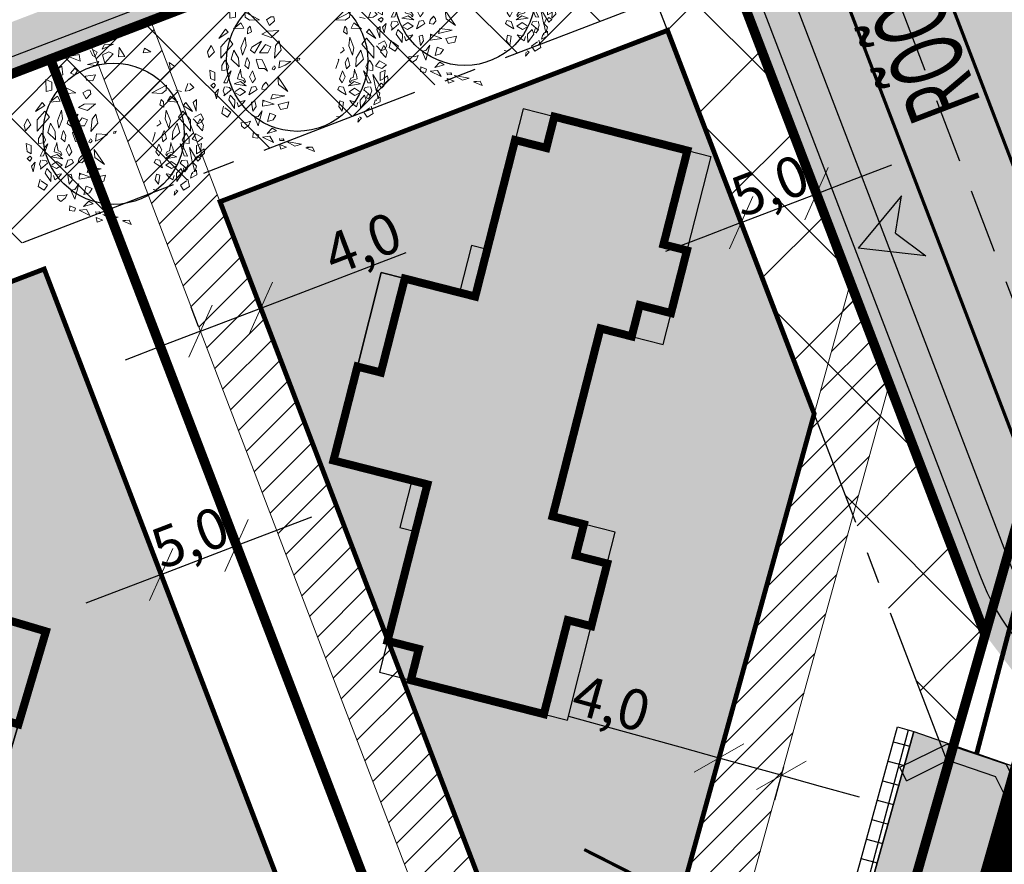
# Model space of a CAD drawing. Units: metres. Extents: x 547765 to 549374, y 6581886 to 6583431.
# Drawn here: x 548503 to 548564, y 6582899 to 6582951 of the extents above; entities that cross this region are included whole.
import ezdxf
from ezdxf.enums import TextEntityAlignment as Align

# ---------------------------------------------------------------- set-up
doc = ezdxf.new("R2010")
doc.units = ezdxf.units.M
doc.header["$MEASUREMENT"] = 0
for name, pattern in [('CENTER', [16, 10, -2, 2, -2]), ('DASHDOT', [25.4, 12.7, -6.35, 0, -6.35]), ('DASHED', [6, 4, -2])]:
    doc.linetypes.add(name, pattern=pattern)
doc.layers.get('0').update_dxf_attribs({"linetype": 'CONTINUOUS'})
doc.layers.get('DEFPOINTS').update_dxf_attribs({"linetype": 'CONTINUOUS'})
for name, color, linetype, lineweight in [('Haljastus_pl', 8, 'CONTINUOUS', 25), ('P_ehitusala', 143, 'CONTINUOUS', 13), ('P_hoonestus', 167, 'CONTINUOUS', 25), ('P_muru', 81, 'CONTINUOUS', 13), ('P_puud', 7, 'CONTINUOUS', 0), ('P_Pääs_krundile', 7, 'CONTINUOUS', 30), ('P_servituut', 7, 'CONTINUOUS', 9), ('P_tee hatch', 255, 'CONTINUOUS', 25), ('p_tänavanimi', 7, 'CONTINUOUS', 5)]:
    doc.layers.add(name, color=color, linetype=linetype, lineweight=lineweight)
for name, color, linetype in [('P_ehitusala joon', 7, 'CENTER'), ('P_ehitusõigus', 7, 'CONTINUOUS'), ('P_Järveküla-jüri teekaitsevöönd', 155, 'CENTER'), ('P_kraav', 180, 'CONTINUOUS'), ('P_kraav_ol.ol.', 151, 'CONTINUOUS'), ('P_kraavi joon', 5, 'CONTINUOUS'), ('P_kraavi kaitsetsoon', 180, 'CONTINUOUS'), ('P_kõnniteed', 7, 'CONTINUOUS'), ('P_mõõdud', 7, 'DASHDOT'), ('P_Paneeringu piir', 165, 'DASHDOT'), ('P_TEE ÄÄR', 7, 'CONTINUOUS'), ('P_teemärgistus', 7, 'CONTINUOUS'), ('P_truup', 7, 'CONTINUOUS'), ('P_uued piirid', 1, 'CONTINUOUS')]:
    doc.layers.add(name, color=color, linetype=linetype)
doc.styles.add('ARIAL', font='ARIAL.TTF')
doc.styles.add('EHITUSOIGUS', font='ARIAL.TTF', dxfattribs={"width": 0.85})
doc.dimstyles.new('Arch', dxfattribs={"dimtxt": 1.263202, "dimasz": 1.122412, "dimexe": 1.5875, "dimexo": 0.79375, "dimgap": 0.001587, "dimtad": 1, "dimdec": 1, "dimzin": 3, "dimtxsty": 'ARIAL', "dimblk": 'VW_SLASH', "dimcen": 0, "dimdle": 0.001587, "dimazin": 0, "dimtfac": 0.8, "dimtdec": 1, "dimtix": 1, "dimtmove": 0, "dimatfit": 0, "dimldrblk": 'VW_FILLEDARROW', "dimfxl": 0, "dimfrac": 2, "dimtolj": 1, "dimtzin": 3, "dimarcsym": 0})

# ---------------------------------------------------------------- blocks, each defined once
blk = doc.blocks.new('GHJG')
for p, q in [((278.316, -26.82), (277.917, -22.621)), ((281.642, -24.598), (277.917, -22.621)), ((279.305, -24.7), (278.316, -26.82)), ((279.305, -24.7), (281.642, -24.598))]:
    blk.add_line(p, q)
at = {"color": 1}
for points in [[(277.917, -22.621), (279.305, -24.7), (281.642, -24.598)], [(277.917, -22.621), (278.316, -26.82), (279.305, -24.7)]]:
    blk.add_solid(points, dxfattribs=at)
blk = doc.blocks.new('elamu')
at = {"layer": 'P_hoonestus', "const_width": 0.5}
blk.add_lwpolyline([(545495.132, 6583860.166), (545495.132, 6583858.166), (545493.132, 6583858.166), (545493.132, 6583856.166), (545489.132, 6583856.166), (545489.132, 6583857.666), (545483.132, 6583857.666), (545483.132, 6583866.166), (545485.132, 6583866.166), (545485.132, 6583868.166), (545489.132, 6583868.166), (545495.132, 6583868.166), (545495.132, 6583874.166), (545501.132, 6583874.166), (545501.132, 6583872.666), (545507.132, 6583872.666), (545507.132, 6583868.166), (545510.132, 6583868.166), (545510.132, 6583868.166), (545517.132, 6583868.166), (545517.132, 6583866.166), (545519.132, 6583866.166), (545519.132, 6583857.666), (545513.132, 6583857.666), (545513.132, 6583856.166), (545509.132, 6583856.166), (545509.132, 6583858.166), (545507.132, 6583858.166), (545507.132, 6583860.166)], close=True, dxfattribs=at)
at = {"layer": 'P_hoonestus'}
for points in [[(545507.132, 6583872.666), (545501.132, 6583872.666), (545501.132, 6583874.166), (545507.132, 6583874.166)], [(545507.132, 6583874.166), (545501.132, 6583874.166), (545501.132, 6583872.666), (545507.132, 6583872.666)], [(545492.132, 6583869.166), (545492.132, 6583868.166), (545495.132, 6583868.166), (545495.132, 6583869.166)], [(545507.132, 6583869.166), (545507.132, 6583868.166), (545510.132, 6583868.166), (545510.132, 6583869.166)], [(545483.132, 6583866.166), (545485.132, 6583866.166), (545485.132, 6583868.166), (545483.132, 6583868.166)], [(545517.132, 6583866.166), (545519.132, 6583866.166), (545519.132, 6583868.166), (545517.132, 6583868.166)], [(545493.132, 6583856.166), (545495.132, 6583856.166), (545495.132, 6583858.166), (545493.132, 6583858.166)], [(545507.132, 6583856.166), (545509.132, 6583856.166), (545509.132, 6583858.166), (545507.132, 6583858.166)], [(545483.132, 6583856.166), (545489.132, 6583856.166), (545489.132, 6583857.666), (545483.132, 6583857.666)], [(545519.132, 6583856.166), (545513.132, 6583856.166), (545513.132, 6583857.666), (545519.132, 6583857.666)]]:
    blk.add_lwpolyline(points, close=True, dxfattribs=at)
blk = doc.blocks.new('VW_SLASH')
at = {"color": 0, "linetype": 'ByBlock', "lineweight": 20}
blk.add_line((-0.5, -0.5), (0.5, 0.5), dxfattribs=at)
at = {"color": 0, "linetype": 'ByBlock', "lineweight": -2}
blk.add_line((0, 0), (-1, 0), dxfattribs=at)
blk = doc.blocks.new('*D22')
at = {"layer": 'DEFPOINTS', "color": 0}
for p in [(548546.998, 6582906.507), (548550.854, 6582905.442), (548550.498, 6582904.156)]:
    blk.add_point(p, dxfattribs=at)
at = {"layer": 'P_mõõdud', "color": 0, "lineweight": -2}
for p, q in [((548544.233, 6582905.888), (548537.345, 6582907.792)), ((548546.787, 6582905.742), (548546.22, 6582903.691)), ((548550.498, 6582904.156), (548546.643, 6582905.221)), ((548550.642, 6582904.677), (548550.075, 6582902.625)), ((548552.908, 6582903.489), (548555.317, 6582902.823))]:
    blk.add_line(p, q, dxfattribs=at)
at = {"layer": 'P_mõõdud', "color": 0, "lineweight": -2, "xscale": 2.5, "yscale": 2.5, "zscale": 2.5}
for p, rotation in [((548546.643, 6582905.221), 344.5462607634475), ((548550.498, 6582904.156), 164.5462607634475)]:
    blk.add_blockref('VW_SLASH', p, dxfattribs=dict(at, rotation=rotation))
at = {"layer": 'P_mõõdud', "color": 0, "insert": (548539.985, 6582908.622), "char_height": 2.5, "attachment_point": 5, "rotation": 344.54626, "style": 'ARIAL'}
blk.add_mtext('\\A1;4,0', dxfattribs=at)
blk = doc.blocks.new('VW_FILLEDARROW')
at = {"color": 0, "lineweight": -2}
blk.add_solid([(0, 0), (-1.414, -0.379), (-1.414, 0.379)], dxfattribs=at)
blk = doc.blocks.new('*D23')
at = {"layer": 'DEFPOINTS', "color": 0}
for p in [(548518.271, 6582933.076), (548518.441, 6582932.631), (548514.705, 6582931.201)]:
    blk.add_point(p, dxfattribs=at)
at = {"layer": 'P_mõõdud', "color": 0, "lineweight": -2}
for p, q in [((548520.605, 6582933.969), (548527.28, 6582936.524)), ((548518.157, 6582933.373), (548517.703, 6582934.558)), ((548514.421, 6582931.943), (548513.967, 6582933.129)), ((548514.535, 6582931.646), (548518.271, 6582933.076)), ((548512.2, 6582930.752), (548509.865, 6582929.859))]:
    blk.add_line(p, q, dxfattribs=at)
at = {"layer": 'P_mõõdud', "color": 0, "lineweight": -2, "xscale": 2.5, "yscale": 2.5, "zscale": 2.5}
for p, rotation in [((548518.271, 6582933.076), 200.9444560967801), ((548514.535, 6582931.646), 20.94445609678006)]:
    blk.add_blockref('VW_SLASH', p, dxfattribs=dict(at, rotation=rotation))
at = {"layer": 'P_mõõdud', "color": 0, "insert": (548524.572, 6582937.098), "char_height": 2.5, "attachment_point": 5, "rotation": 20.94446, "style": 'ARIAL'}
blk.add_mtext('\\A1;4,0', dxfattribs=at)
blk = doc.blocks.new('võlv')
at = {"layer": 'P_kraav'}
for p, q in [((548141.668, 6582626.888), (548141.232, 6582625.385)), ((548142.1, 6582626.763), (548141.668, 6582626.888)), ((548142.1, 6582626.763), (548141.716, 6582625.439)), ((548141.232, 6582625.385), (548142.135, 6582623.744)), ((548141.716, 6582625.439), (548142.44, 6582624.125)), ((548143.764, 6582623.741), (548142.44, 6582624.125)), ((548143.639, 6582623.308), (548142.135, 6582623.744)), ((548143.764, 6582623.741), (548143.639, 6582623.308))]:
    blk.add_line(p, q, dxfattribs=at)
blk = doc.blocks.new('puu4')
at = {"layer": 'Haljastus_pl', "linetype": 'Continuous'}
blk.add_circle((-0.079, -0.08), 2.186, dxfattribs=at)
at = {"layer": 'P_puud', "lineweight": 0}
for p, q in [((-0.81, 2.499), (-0.81, 2.499)), ((-0.743, 2.375), (-0.81, 2.499)), ((-0.737, 2.534), (-0.59, 2.443)), ((-0.59, 2.443), (-0.665, 2.299)), ((-0.438, 2.54), (-0.085, 2.693)), ((-0.378, 2.679), (-0.438, 2.54)), ((-0.235, 2.457), (-0.431, 2.367)), ((-0.085, 2.693), (-0.378, 2.679)), ((-0.097, 2.394), (-0.235, 2.457)), ((0.091, 2.594), (0.07, 2.307)), ((0.263, 2.312), (0.091, 2.594)), ((0.879, 2.569), (0.83, 2.429)), ((0.83, 2.429), (1.068, 2.462)), ((1.068, 2.462), (0.879, 2.569)), ((-1.476, 2.311), (-1.144, 2.37)), ((-1.121, 2.168), (-1.476, 2.311)), ((-1.144, 2.37), (-1.121, 2.168)), ((-0.894, 2.065), (-0.536, 2.16)), ((-0.74, 2.34), (-0.743, 2.375)), ((-0.665, 2.299), (-0.74, 2.34)), ((-0.536, 2.16), (-0.626, 2.036)), ((-0.431, 2.367), (-0.352, 2.108)), ((-0.352, 2.108), (-0.097, 2.394)), ((0.07, 2.307), (0.263, 2.312)), ((-1.688, 2.015), (-1.812, 1.928)), ((-1.812, 1.928), (-1.792, 1.723)), ((-1.659, 1.749), (-1.688, 2.015)), ((-1.284, 1.954), (-1.418, 1.795)), ((-1.199, 1.873), (-1.284, 1.954)), ((-1.282, 1.747), (-1.199, 1.873)), ((-0.626, 2.036), (-0.894, 2.065)), ((1.679, 1.91), (1.633, 2.126)), ((1.633, 2.126), (1.814, 2.001)), ((1.814, 2.001), (1.679, 1.91)), ((-2.167, 1.232), (-2.176, 1.598)), ((-2.176, 1.598), (-1.995, 1.519)), ((-1.792, 1.723), (-1.659, 1.749)), ((-1.418, 1.795), (-1.282, 1.747)), ((-0.641, 1.748), (-0.948, 1.709)), ((-0.948, 1.709), (-0.919, 1.579)), ((-0.919, 1.579), (-0.729, 1.563)), ((-0.729, 1.563), (-0.641, 1.748)), ((-1.99, 1.271), (-2.167, 1.232)), ((-1.995, 1.519), (-1.99, 1.271)), ((-1.704, 1.425), (-1.248, 1.188)), ((-1.69, 1.272), (-1.704, 1.425)), ((-1.553, 1.172), (-1.69, 1.272)), ((-0.894, 1.274), (-1.035, 1.189)), ((-0.894, 1.274), (-0.894, 1.274)), ((-0.894, 1.274), (-0.894, 1.274)), ((-0.804, 1.274), (-0.894, 1.274)), ((-0.785, 1.153), (-0.804, 1.274)), ((1.558, 1.425), (1.102, 1.188)), ((1.407, 1.172), (1.543, 1.272)), ((1.543, 1.272), (1.558, 1.425)), ((1.844, 1.271), (2.021, 1.232)), ((2.212, 1.482), (2.132, 1.245)), ((2.132, 1.245), (2.271, 1.265)), ((2.271, 1.265), (2.398, 1.354)), ((2.28, 1.473), (2.28, 1.473)), ((2.398, 1.354), (2.28, 1.473)), ((-2.052, 0.902), (-1.822, 1.09)), ((-1.736, 0.928), (-2.052, 0.902)), ((-1.822, 1.09), (-1.736, 0.928)), ((-1.606, 0.915), (-1.616, 0.747)), ((-1.541, 0.987), (-1.606, 0.915)), ((-1.248, 1.188), (-1.553, 1.172)), ((-1.496, 0.817), (-1.541, 0.987)), ((-1.035, 1.189), (-0.935, 1.005)), ((-0.935, 1.005), (-0.785, 1.153)), ((1.102, 1.188), (1.407, 1.172)), ((1.35, 0.817), (1.395, 0.987)), ((1.395, 0.987), (1.46, 0.915)), ((1.46, 0.915), (1.47, 0.747)), ((1.676, 1.09), (1.59, 0.928)), ((1.59, 0.928), (1.906, 0.902)), ((1.906, 0.902), (1.676, 1.09)), ((2.485, 0.984), (2.385, 0.893)), ((2.474, 0.626), (2.485, 0.984)), ((-2.298, 0.893), (-2.503, 0.61)), ((-2.503, 0.61), (-2.216, 0.8)), ((-2.208, 0.618), (-2.444, 0.353)), ((-2.216, 0.8), (-2.298, 0.893)), ((-2.069, 0.434), (-2.208, 0.618)), ((-1.691, 0.65), (-1.821, 0.317)), ((-1.66, 0.385), (-1.691, 0.65)), ((-1.616, 0.747), (-1.496, 0.817)), ((-0.995, 0.836), (-1.17, 0.739)), ((-1.17, 0.739), (-0.886, 0.641)), ((-0.646, 0.851), (-0.995, 0.836)), ((-0.886, 0.641), (-0.646, 0.851)), ((1.47, 0.747), (1.35, 0.817)), ((1.514, 0.385), (1.545, 0.65)), ((1.545, 0.65), (1.675, 0.317)), ((1.923, 0.434), (2.062, 0.618)), ((2.062, 0.618), (2.298, 0.353)), ((2.07, 0.8), (2.151, 0.893)), ((2.356, 0.61), (2.07, 0.8)), ((2.151, 0.893), (2.356, 0.61)), ((2.385, 0.893), (2.474, 0.626)), ((-2.746, 0.386), (-2.852, 0.191)), ((-2.643, 0.199), (-2.746, 0.386)), ((-2.444, -0.002), (-2.069, 0.434)), ((-2.444, 0.353), (-2.444, -0.002)), ((-1.821, 0.317), (-1.778, 0.093)), ((-1.778, 0.093), (-1.66, 0.385)), ((-1.484, 0.336), (-1.521, 0.244)), ((-1.184, 0.526), (-1.484, 0.336)), ((-1.406, 0.152), (-1.184, 0.526)), ((-1.057, 0.418), (-1.244, 0.167)), ((-0.891, 0.348), (-1.057, 0.418)), ((-0.986, 0.165), (-0.891, 0.348)), ((-0.748, 0.377), (-0.786, -0.004)), ((-0.637, 0.532), (-0.748, 0.377)), ((-0.571, 0.245), (-0.637, 0.532)), ((1.337, 0.336), (1.375, 0.244)), ((1.632, 0.093), (1.514, 0.385)), ((1.675, 0.317), (1.632, 0.093)), ((2.298, -0.002), (1.923, 0.434)), ((2.298, 0.353), (2.298, -0.002)), ((2.377, 0.381), (2.524, 0.229)), ((2.619, 0.539), (2.426, 0.431)), ((2.426, 0.431), (2.426, 0.431)), ((2.497, 0.199), (2.6, 0.386)), ((2.6, 0.386), (2.706, 0.191)), ((2.698, 0.388), (2.619, 0.539)), ((2.629, 0.28), (2.698, 0.388)), ((-2.852, 0.191), (-2.814, 0.017)), ((-2.814, 0.017), (-2.643, 0.199)), ((-2.037, 0.251), (-2.119, -0.037)), ((-1.894, -0.006), (-2.037, 0.251)), ((-1.63, 0.019), (-1.649, -0.017)), ((-1.556, -0.138), (-1.63, 0.019)), ((-1.521, 0.244), (-1.406, 0.152)), ((-1.244, 0.167), (-0.986, 0.165)), ((-0.786, -0.004), (-0.571, 0.245)), ((0, 0), (-0.079, -0.016)), ((-0.029, -0.071), (0, 0)), ((1.375, 0.244), (1.26, 0.152)), ((1.41, -0.138), (1.484, 0.019)), ((1.484, 0.019), (1.503, -0.017)), ((1.748, -0.006), (1.89, 0.251)), ((1.89, 0.251), (1.973, -0.037)), ((2.668, 0.017), (2.497, 0.199)), ((2.524, 0.229), (2.629, 0.28)), ((2.706, 0.191), (2.668, 0.017)), ((-2.408, -0.226), (-2.409, -0.38)), ((-2.34, -0.108), (-2.408, -0.226)), ((-2.314, -0.061), (-2.34, -0.108)), ((-2.237, -0.176), (-2.314, -0.061)), ((-2.192, -0.264), (-2.237, -0.176)), ((-2.229, -0.359), (-2.192, -0.264)), ((-2.119, -0.037), (-1.877, -0.267)), ((-1.877, -0.267), (-1.894, -0.006)), ((-1.649, -0.017), (-1.701, -0.223)), ((-1.701, -0.223), (-1.592, -0.331)), ((-1.592, -0.331), (-1.556, -0.138)), ((-1.337, -0.03), (-1.351, -0.051)), ((-1.351, -0.051), (-1.264, -0.317)), ((-1.166, -0.057), (-1.337, -0.03)), ((-1.001, -0.408), (-1.166, -0.057)), ((-0.819, -0.269), (-0.854, -0.342)), ((-0.768, -0.258), (-0.806, -0.238)), ((-0.801, -0.364), (-0.747, -0.298)), ((-0.747, -0.298), (-0.768, -0.258)), ((-0.614, -0.082), (-0.647, -0.303)), ((-0.647, -0.303), (-0.452, -0.222)), ((-0.274, -0.105), (-0.614, -0.082)), ((-0.452, -0.222), (-0.274, -0.105)), ((-0.079, -0.016), (-0.073, -0.084)), ((1.205, -0.051), (1.118, -0.317)), ((1.191, -0.03), (1.205, -0.051)), ((1.446, -0.331), (1.41, -0.138)), ((1.554, -0.223), (1.446, -0.331)), ((1.503, -0.017), (1.554, -0.223)), ((1.731, -0.267), (1.748, -0.006)), ((1.973, -0.037), (1.731, -0.267)), ((2.045, -0.264), (2.091, -0.176)), ((2.083, -0.359), (2.045, -0.264)), ((2.091, -0.176), (2.168, -0.061)), ((2.168, -0.061), (2.194, -0.108)), ((2.194, -0.108), (2.262, -0.226)), ((2.262, -0.226), (2.262, -0.38)), ((2.345, -0.25), (2.468, -0.082)), ((2.536, -0.316), (2.345, -0.25)), ((2.468, -0.082), (2.682, -0.205)), ((2.682, -0.205), (2.536, -0.316)), ((-2.785, -0.375), (-2.759, -0.628)), ((-2.634, -0.441), (-2.785, -0.375)), ((-2.632, -0.697), (-2.634, -0.441)), ((-2.409, -0.38), (-2.229, -0.359)), ((-2.235, -0.528), (-2.356, -0.767)), ((-2.25, -0.764), (-2.121, -0.39)), ((-2.121, -0.39), (-2.235, -0.528)), ((-1.899, -0.516), (-1.924, -0.639)), ((-1.858, -0.429), (-1.899, -0.516)), ((-1.84, -0.345), (-1.858, -0.429)), ((-1.826, -0.454), (-1.84, -0.345)), ((-1.797, -0.602), (-1.826, -0.454)), ((-1.727, -0.625), (-1.797, -0.602)), ((-1.466, -0.396), (-1.552, -0.579)), ((-1.552, -0.579), (-1.461, -0.763)), ((-1.374, -0.636), (-1.466, -0.396)), ((-1.264, -0.317), (-1.095, -0.326)), ((-1.095, -0.326), (-1.001, -0.408)), ((-0.854, -0.342), (-0.801, -0.364)), ((-0.365, -1.032), (-0.684, -0.568)), ((-0.684, -0.568), (-0.66, -0.817)), ((1.228, -0.636), (1.32, -0.396)), ((1.406, -0.579), (1.315, -0.763)), ((1.32, -0.396), (1.406, -0.579)), ((1.581, -0.625), (1.651, -0.602)), ((1.651, -0.602), (1.68, -0.454)), ((1.68, -0.454), (1.693, -0.345)), ((1.693, -0.345), (1.711, -0.429)), ((1.711, -0.429), (1.753, -0.516)), ((1.753, -0.516), (1.777, -0.639)), ((1.974, -0.39), (2.088, -0.528)), ((2.104, -0.764), (1.974, -0.39)), ((2.262, -0.38), (2.083, -0.359)), ((2.088, -0.528), (2.21, -0.767)), ((2.453, -0.815), (2.267, -0.504)), ((2.267, -0.504), (2.363, -0.997)), ((2.485, -0.697), (2.488, -0.441)), ((2.488, -0.441), (2.639, -0.375)), ((2.639, -0.375), (2.613, -0.628)), ((2.627, -0.608), (2.624, -0.647)), ((2.721, -0.545), (2.627, -0.608)), ((2.735, -0.681), (2.721, -0.545)), ((-2.759, -0.628), (-2.632, -0.697)), ((-2.758, -0.846), (-2.664, -0.777)), ((-2.673, -0.925), (-2.758, -0.846)), ((-2.612, -0.837), (-2.673, -0.925)), ((-2.664, -0.777), (-2.612, -0.837)), ((-2.334, -0.891), (-2.373, -1.015)), ((-2.356, -0.767), (-2.25, -0.764)), ((-2.174, -0.905), (-2.292, -0.891)), ((-2.292, -0.891), (-2.292, -0.891)), ((-2.128, -0.984), (-2.174, -0.905)), ((-2.026, -0.797), (-1.834, -0.725)), ((-1.656, -0.853), (-2.026, -0.797)), ((-2.026, -0.797), (-2.026, -0.797)), ((-2.026, -0.797), (-2.026, -0.797)), ((-1.924, -0.639), (-1.747, -0.688)), ((-1.834, -0.725), (-1.656, -0.853)), ((-1.747, -0.688), (-1.708, -0.762)), ((-1.681, -0.712), (-1.727, -0.625)), ((-1.708, -0.762), (-1.681, -0.712)), ((-1.498, -0.899), (-1.58, -1.133)), ((-1.371, -0.875), (-1.498, -0.899)), ((-1.461, -0.763), (-1.374, -0.636)), ((-1.321, -0.967), (-1.371, -0.875)), ((-1.156, -0.867), (-1.176, -0.964)), ((-1.097, -0.787), (-1.156, -0.867)), ((-1.054, -0.744), (-1.095, -0.799)), ((-1.095, -0.799), (-1.095, -0.799)), ((-1.062, -0.982), (-0.977, -0.89)), ((-0.988, -0.825), (-1.054, -0.744)), ((-0.977, -0.89), (-0.988, -0.825)), ((-0.66, -0.817), (-0.365, -1.032)), ((1.175, -0.967), (1.224, -0.875)), ((1.224, -0.875), (1.352, -0.899)), ((1.315, -0.763), (1.228, -0.636)), ((1.352, -0.899), (1.434, -1.133)), ((1.688, -0.725), (1.51, -0.853)), ((1.51, -0.853), (1.88, -0.797)), ((1.535, -0.712), (1.581, -0.625)), ((1.561, -0.762), (1.535, -0.712)), ((1.601, -0.688), (1.561, -0.762)), ((1.777, -0.639), (1.601, -0.688)), ((1.88, -0.797), (1.688, -0.725)), ((1.88, -0.797), (1.88, -0.797)), ((1.88, -0.797), (1.88, -0.797)), ((1.982, -0.984), (2.028, -0.905)), ((2.028, -0.905), (2.146, -0.891)), ((2.21, -0.767), (2.104, -0.764)), ((2.146, -0.891), (2.146, -0.891)), ((2.188, -0.891), (2.227, -1.015)), ((2.363, -0.997), (2.453, -0.815)), ((2.518, -0.777), (2.466, -0.837)), ((2.466, -0.837), (2.526, -0.925)), ((2.613, -0.628), (2.485, -0.697)), ((2.612, -0.846), (2.518, -0.777)), ((2.526, -0.925), (2.612, -0.846)), ((2.624, -0.647), (2.613, -0.802)), ((2.613, -0.802), (2.735, -0.681)), ((-2.511, -0.962), (-2.627, -1.08)), ((-2.627, -1.08), (-2.576, -1.257)), ((-2.576, -1.257), (-2.511, -0.962)), ((-2.373, -1.015), (-2.333, -1.115)), ((-2.348, -1.172), (-2.128, -0.984)), ((-2.333, -1.115), (-2.348, -1.172)), ((-2.151, -1.149), (-2.201, -1.296)), ((-2.012, -1.299), (-2.151, -1.149)), ((-2.128, -0.984), (-2.132, -0.998)), ((-2.024, -1.062), (-1.854, -1.153)), ((-1.841, -0.933), (-1.996, -1.036)), ((-1.996, -1.036), (-1.996, -1.036)), ((-1.854, -1.153), (-1.678, -1.047)), ((-1.678, -1.047), (-1.841, -0.933)), ((-1.58, -1.133), (-1.41, -1.032)), ((-1.41, -1.032), (-1.321, -0.967)), ((-1.176, -0.964), (-1.062, -0.982)), ((-0.849, -1.121), (-0.898, -1.273)), ((-0.898, -1.273), (-0.467, -1.168)), ((-0.467, -1.168), (-0.849, -1.121)), ((1.264, -1.032), (1.175, -0.967)), ((1.434, -1.133), (1.264, -1.032)), ((1.532, -1.047), (1.695, -0.933)), ((1.708, -1.153), (1.532, -1.047)), ((1.695, -0.933), (1.85, -1.036)), ((1.878, -1.062), (1.708, -1.153)), ((1.85, -1.036), (1.85, -1.036)), ((1.865, -1.299), (2.005, -1.149)), ((2.202, -1.172), (1.982, -0.984)), ((1.982, -0.984), (1.986, -0.998)), ((2.005, -1.149), (2.055, -1.296)), ((2.094, -1.13), (2.065, -1.232)), ((2.189, -1.167), (2.119, -1.114)), ((2.127, -1.256), (2.189, -1.167)), ((2.227, -1.015), (2.187, -1.115)), ((2.187, -1.115), (2.202, -1.172)), ((2.485, -1.205), (2.352, -1.28)), ((2.43, -1.257), (2.365, -0.962)), ((2.365, -0.962), (2.48, -1.08)), ((2.48, -1.08), (2.43, -1.257)), ((2.493, -1.35), (2.485, -1.205)), ((-2.357, -1.482), (-2.417, -1.709)), ((-2.201, -1.296), (-2.023, -1.558)), ((-2.023, -1.558), (-2.012, -1.299)), ((-1.942, -1.371), (-1.902, -1.505)), ((-1.902, -1.505), (-1.775, -1.418)), ((-1.881, -1.338), (-1.887, -1.34)), ((-1.849, -1.36), (-1.881, -1.338)), ((-1.77, -1.334), (-1.849, -1.36)), ((-1.775, -1.418), (-1.691, -1.316)), ((-1.691, -1.316), (-1.77, -1.334)), ((-1.391, -1.326), (-1.498, -1.363)), ((-1.498, -1.363), (-1.456, -1.643)), ((-1.456, -1.643), (-1.354, -1.5)), ((-1.354, -1.5), (-1.391, -1.326)), ((-1.143, -1.301), (-1.15, -1.485)), ((-1.15, -1.485), (-0.793, -1.427)), ((-1.143, -1.301), (-1.089, -1.337)), ((-0.793, -1.427), (-1.143, -1.301)), ((-0.336, -1.356), (-0.668, -1.434)), ((-0.668, -1.434), (-0.592, -1.588)), ((-0.388, -1.546), (-0.336, -1.356)), ((1.208, -1.5), (1.245, -1.326)), ((1.31, -1.643), (1.208, -1.5)), ((1.245, -1.326), (1.352, -1.363)), ((1.352, -1.363), (1.31, -1.643)), ((1.545, -1.316), (1.624, -1.334)), ((1.629, -1.418), (1.545, -1.316)), ((1.624, -1.334), (1.702, -1.36)), ((1.756, -1.505), (1.629, -1.418)), ((1.702, -1.36), (1.734, -1.338)), ((1.734, -1.338), (1.74, -1.34)), ((1.796, -1.371), (1.756, -1.505)), ((1.876, -1.558), (1.865, -1.299)), ((2.055, -1.296), (1.876, -1.558)), ((2.065, -1.232), (2.127, -1.256)), ((2.211, -1.482), (2.271, -1.709)), ((2.336, -1.302), (2.295, -1.449)), ((2.295, -1.449), (2.493, -1.35)), ((2.352, -1.28), (2.371, -1.322)), ((2.352, -1.28), (2.352, -1.28)), ((-2.417, -1.709), (-2.233, -1.826)), ((-2.32, -1.538), (-2.32, -1.538)), ((-2.131, -1.67), (-2.32, -1.538)), ((-2.233, -1.826), (-2.131, -1.67)), ((-1.402, -1.821), (-1.286, -1.805)), ((-1.286, -2.099), (-1.402, -1.821)), ((-1.161, -1.633), (-1.286, -2.099)), ((-1.286, -1.805), (-1.161, -1.633)), ((-0.932, -1.703), (-1.002, -1.961)), ((-0.743, -1.772), (-0.932, -1.703)), ((-0.828, -1.905), (-0.743, -1.772)), ((-0.592, -1.588), (-0.388, -1.546)), ((1.255, -1.821), (1.14, -1.805)), ((1.908, -1.855), (1.848, -1.813)), ((1.984, -1.67), (2.174, -1.538)), ((2.086, -1.826), (1.984, -1.67)), ((2.271, -1.709), (2.086, -1.826)), ((2.174, -1.538), (2.174, -1.538)), ((-1.815, -1.99), (-1.804, -2.099)), ((-1.804, -2.099), (-1.712, -2.175)), ((-1.792, -1.985), (-1.792, -1.985)), ((-1.636, -1.995), (-1.792, -1.985)), ((-1.712, -2.175), (-1.577, -2.076)), ((-1.521, -1.956), (-1.636, -1.995)), ((-1.577, -2.076), (-1.521, -1.956)), ((-1.002, -1.961), (-0.828, -1.905)), ((1.797, -1.982), (1.908, -1.855)), ((1.818, -1.858), (1.797, -1.982)), ((-1.438, -2.311), (-1.45, -2.456)), ((-1.263, -2.379), (-1.438, -2.311)), ((-1.297, -2.479), (-1.263, -2.379)), ((-0.923, -2.418), (-1.151, -2.442)), ((-0.853, -2.163), (-1.01, -2.329)), ((-1.01, -2.329), (-0.718, -2.25)), ((-0.814, -2.607), (-0.923, -2.418)), ((-0.718, -2.25), (-0.853, -2.163)), ((-1.45, -2.456), (-1.297, -2.479)), ((-1.151, -2.442), (-0.814, -2.607)), ((-0.632, -2.487), (-0.62, -2.554)), ((-0.624, -2.673), (-0.412, -2.753)), ((-0.587, -2.817), (-0.624, -2.673)), ((-0.62, -2.554), (-0.486, -2.547)), ((-0.516, -2.493), (-0.582, -2.505)), ((-0.582, -2.505), (-0.582, -2.505)), ((-0.486, -2.547), (-0.516, -2.493)), ((-0.411, -2.576), (0.058, -2.661)), ((-0.154, -2.722), (-0.411, -2.576)), ((0.058, -2.661), (-0.154, -2.722)), ((-0.412, -2.753), (-0.587, -2.817)), ((0.395, -2.755), (0.191, -2.776)), ((0.191, -2.776), (0.457, -2.889)), ((0.395, -2.755), (0.221, -2.761)), ((0.221, -2.761), (0.221, -2.761)), ((0.457, -2.889), (0.395, -2.755))]:
    blk.add_line(p, q, dxfattribs=at)
blk = doc.blocks.new('*D63')
at = {"layer": 'DEFPOINTS', "color": 0}
for p in [(548516.232, 6582919.773), (548516.767, 6582918.376), (548511.563, 6582917.986)]:
    blk.add_point(p, dxfattribs=at)
at = {"layer": 'P_mõõdud', "color": 0, "lineweight": -2}
for p, q in [((548519.102, 6582919.27), (548521.437, 6582920.163)), ((548516.516, 6582919.032), (548517.335, 6582916.893)), ((548512.098, 6582916.589), (548516.767, 6582918.376)), ((548511.846, 6582917.245), (548512.665, 6582915.106)), ((548509.763, 6582915.695), (548507.428, 6582914.801))]:
    blk.add_line(p, q, dxfattribs=at)
at = {"layer": 'P_mõõdud', "color": 0, "lineweight": -2, "xscale": 2.5, "yscale": 2.5, "zscale": 2.5}
for p, rotation in [((548516.767, 6582918.376), 200.9444699002022), ((548512.098, 6582916.589), 20.94446990020215)]:
    blk.add_blockref('VW_SLASH', p, dxfattribs=dict(at, rotation=rotation))
at = {"layer": 'P_mõõdud', "color": 0, "insert": (548513.895, 6582918.887), "char_height": 2.5, "attachment_point": 5, "rotation": 20.94447, "style": 'ARIAL'}
blk.add_mtext('\\A1;5,0', dxfattribs=at)
blk = doc.blocks.new('*D64')
at = {"layer": 'DEFPOINTS', "color": 0}
for p in [(548552.664, 6582940.191), (548552.678, 6582940.157), (548547.995, 6582938.404)]:
    blk.add_point(p, dxfattribs=at)
at = {"layer": 'P_mõõdud', "color": 0, "lineweight": -2}
for p, q in [((548555.013, 6582941.05), (548557.347, 6582941.944)), ((548548.008, 6582938.369), (548552.678, 6582940.157)), ((548552.948, 6582939.45), (548553.245, 6582938.674)), ((548545.673, 6582937.476), (548543.338, 6582936.582)), ((548548.279, 6582937.663), (548548.576, 6582936.887))]:
    blk.add_line(p, q, dxfattribs=at)
at = {"layer": 'P_mõõdud', "color": 0, "lineweight": -2, "xscale": 2.5, "yscale": 2.5, "zscale": 2.5}
for p, rotation in [((548552.678, 6582940.157), 200.9444560999187), ((548548.008, 6582938.369), 20.94445609991867)]:
    blk.add_blockref('VW_SLASH', p, dxfattribs=dict(at, rotation=rotation))
at = {"layer": 'P_mõõdud', "color": 0, "insert": (548549.805, 6582940.668), "char_height": 2.5, "attachment_point": 5, "rotation": 20.94446, "style": 'ARIAL'}
blk.add_mtext('\\A1;5,0', dxfattribs=at)

msp = doc.modelspace()

# ---------------------------------------------------------------- hatches: boundary and pattern name
at = {"layer": 'P_ehitusala'}
for points in [[(548539.215, 6582878.354), (548515.749, 6582939.665), (548543.454, 6582950.269), (548552.536, 6582926.539)], [(548405.861, 6582874.221), (548442.726, 6582814), (548462.009, 6582825.805), (548530.468, 6582868.593), (548504.86, 6582935.497), (548464.328, 6582919.983), (548421.684, 6582892.12)]]:
    msp.add_hatch(color=61, dxfattribs=at).paths.add_polyline_path(points)
at = {"layer": 'P_Järveküla-jüri teekaitsevöönd', "linetype": 'Continuous'}
h = msp.add_hatch(dxfattribs=at)
h.set_pattern_fill('ANSI37', color=256, scale=40, style=0)
h.paths.add_polyline_path([(548142.857, 6582617.928), (548103.897, 6582684.253), (548105.676, 6582691.096), (548212.254, 6582753.701), (548360.048, 6582840.517), (548390.994, 6582875.523), (548430.065, 6582919.718), (548543.834, 6582963.263), (548563.121, 6582912.871), (548560.834, 6582904.858), (548542.739, 6582952.137), (548435.932, 6582911.256), (548366.76, 6582832.862), (548110.741, 6582682.474), (548147.168, 6582620.461)])
at = {"layer": 'P_kraav_ol.ol.'}
msp.add_hatch(color=256, dxfattribs=at).paths.add_polyline_path([(548558.713, 6582906.876), (548566.335, 6582904.196), (548562.958, 6582891.915), (548561.123, 6582885.782), (548554.588, 6582872.719), (548569.247, 6582858.37), (548563.651, 6582852.653), (548550.301, 6582865.72), (548532.039, 6582852.902), (548486.99, 6582825.669), (548459.96, 6582808.617), (548436.806, 6582794.4), (548432.908, 6582800.55), (548446.704, 6582809.457), (548461.706, 6582819.188), (548473.82, 6582827.045), (548490.068, 6582836.143), (548509.442, 6582847.744), (548530.793, 6582860.981), (548545.165, 6582871.765), (548553.658, 6582888.74)])
at = {"layer": 'P_kraavi kaitsetsoon'}
h = msp.add_hatch(dxfattribs=at)
h.set_pattern_fill('ANSI37', color=256, scale=10, angle=30, style=0)
h.set_pattern_definition([(75, (0, 0), (-1.20740728286, 0.32352380638), []), (165, (0, 0), (-0.32352380638, -1.20740728286), [])])
h.paths.add_polyline_path([(548435.066, 6582803.087), (548473.303, 6582827.902), (548489.567, 6582837.008), (548508.846, 6582848.553), (548530.228, 6582861.808), (548544.376, 6582872.423), (548552.72, 6582889.1), (548557.686, 6582907.162), (548558.713, 6582906.876), (548553.658, 6582888.74), (548545.165, 6582871.765), (548530.793, 6582860.981), (548509.313, 6582847.667), (548490.068, 6582836.143), (548473.82, 6582827.045), (548460.869, 6582818.645), (548446.704, 6582809.457), (548435.586, 6582802.232)])
at = {"layer": 'P_kõnniteed'}
h = msp.add_hatch(color=253, dxfattribs=at)
edge = h.paths.add_edge_path()
edge.add_line((548405.928, 6582901.474), (548407.915, 6582903.722))
edge.add_line((548407.915, 6582903.722), (548408.696, 6582903.051))
edge.add_arc((548409.999, 6582904.569), 2, 229.36295, 318.52185)
edge.add_line((548411.497, 6582903.244), (548428.305, 6582922.257))
edge.add_line((548428.305, 6582922.257), (548542.761, 6582966.065))
edge.add_line((548542.761, 6582966.065), (548542.549, 6582963.842))
edge.add_line((548542.549, 6582963.842), (548429.478, 6582920.564))
edge.add_line((548429.478, 6582920.564), (548411.028, 6582899.694))
edge.add_arc((548409.53, 6582901.019), 2, 229.36295, 318.52185, ccw=False)
edge.add_line((548408.227, 6582899.501), (548405.928, 6582901.474))
h = msp.add_hatch(color=253, dxfattribs=at)
edge = h.paths.add_edge_path()
edge.add_line((548542.549, 6582963.842), (548542.761, 6582966.065))
edge.add_arc((548543.834, 6582963.263), 3, 20.94442, 110.94448, ccw=False)
edge.add_line((548546.635, 6582964.336), (548564.654, 6582917.26))
edge.add_arc((548576.795, 6582921.907), 13, 200.94442, 237.21642)
edge.add_line((548569.756, 6582910.977), (548594.819, 6582894.835))
edge.add_line((548594.819, 6582894.835), (548593.737, 6582893.154))
edge.add_line((548593.737, 6582893.154), (548568.673, 6582909.296))
edge.add_arc((548576.795, 6582921.907), 15, 200.94442, 237.21642, ccw=False)
edge.add_line((548562.786, 6582916.545), (548545.124, 6582962.688))
edge.add_arc((548543.258, 6582961.974), 1.998, 20.94442, 110.78198)
at = {"layer": 'P_muru'}
h = msp.add_hatch(color=256, dxfattribs=at)
edge = h.paths.add_edge_path()
edge.add_line((548599.86, 6582902.294), (548576.281, 6582917.48))
edge.add_arc((548582.086, 6582926.492), 10.72, 191.68946, 237.21642, ccw=False)
edge.add_line((548571.588, 6582924.32), (548558.03, 6582959.744))
edge.add_arc((548572.442, 6582965.135), 15.387, 128.54252, 200.51232, ccw=False)
edge.add_arc((548558.606, 6582985.499), 9.349, 297.02324, 345.45533)
edge.add_line((548567.656, 6582983.151), (548592.067, 6583071.127))
edge.add_line((548592.067, 6583071.127), (548602.932, 6583099.09))
edge.add_line((548602.932, 6583099.09), (548608.28, 6583118.362))
edge.add_line((548608.28, 6583118.362), (548612.032, 6583143.079))
edge.add_line((548612.032, 6583143.079), (548617.338, 6583162.741))
edge.add_line((548617.338, 6583162.741), (548618.689, 6583167.069))
edge.add_line((548618.689, 6583167.069), (548619.473, 6583169.247))
edge.add_line((548619.473, 6583169.247), (548620.481, 6583170.881))
edge.add_line((548620.481, 6583170.881), (548621.603, 6583172.127))
edge.add_line((548621.603, 6583172.127), (548622.864, 6583173.133))
edge.add_line((548622.864, 6583173.133), (548624.178, 6583173.88))
edge.add_line((548624.178, 6583173.88), (548625.835, 6583174.49))
edge.add_line((548625.835, 6583174.49), (548627.518, 6583174.794))
edge.add_line((548627.518, 6583174.794), (548629.254, 6583174.804))
edge.add_line((548629.254, 6583174.804), (548631.122, 6583174.473))
edge.add_line((548631.122, 6583174.473), (548634.331, 6583173.582))
edge.add_line((548634.331, 6583173.582), (548576.68, 6582975.836))
edge.add_line((548576.68, 6582975.836), (548568.463, 6582943.033))
edge.add_line((548568.463, 6582943.033), (548575.957, 6582923.724))
edge.add_line((548575.957, 6582923.724), (548578.343, 6582920.853))
edge.add_line((548578.343, 6582920.853), (548581.509, 6582918.892))
edge.add_line((548581.509, 6582918.892), (548602.413, 6582906.472))
edge.add_line((548602.413, 6582906.472), (548599.86, 6582902.294))
h = msp.add_hatch(color=256, dxfattribs=at)
edge = h.paths.add_edge_path()
edge.add_arc((548541.528, 6582958.098), 10, 20.94442, 105.20527, ccw=False)
edge.add_line((548550.867, 6582961.672), (548567.456, 6582918.332))
edge.add_arc((548576.795, 6582921.907), 10, 200.94442, 237.21642)
edge.add_line((548571.38, 6582913.5), (548596.611, 6582897.25))
edge.add_line((548596.611, 6582897.25), (548594.819, 6582894.835))
edge.add_line((548594.819, 6582894.835), (548569.756, 6582910.977))
edge.add_arc((548576.795, 6582921.907), 13, 200.94442, 237.21642, ccw=False)
edge.add_line((548564.654, 6582917.26), (548546.635, 6582964.336))
edge.add_arc((548543.834, 6582963.263), 3, 20.94446, 110.94405)
edge.add_line((548542.761, 6582966.065), (548541.827, 6582965.708))
edge.add_arc((548541.112, 6582967.576), 2, 200.94446, 290.94446, ccw=False)
edge.add_line((548539.245, 6582966.861), (548538.905, 6582967.748))
h = msp.add_hatch(color=256, dxfattribs=at)
edge = h.paths.add_edge_path()
edge.add_line((548430.065, 6582919.718), (548429.478, 6582920.564))
edge.add_line((548429.478, 6582920.564), (548542.549, 6582963.842))
edge.add_arc((548543.261, 6582961.981), 1.993, 20.78194, 110.94446, ccw=False)
edge.add_line((548545.124, 6582962.688), (548562.786, 6582916.545))
edge.add_arc((548576.795, 6582921.907), 15, 200.94442, 237.21642)
edge.add_line((548568.673, 6582909.296), (548593.737, 6582893.154))
edge.add_line((548593.737, 6582893.154), (548593.068, 6582891.704))
edge.add_line((548593.068, 6582891.704), (548569.232, 6582907.187))
edge.add_line((548569.232, 6582907.187), (548564.86, 6582910.574))
edge.add_line((548564.86, 6582910.574), (548563.121, 6582912.871))
edge.add_line((548563.121, 6582912.871), (548543.834, 6582963.263))
edge.add_line((548543.834, 6582963.263), (548430.065, 6582919.718))
at = {"layer": 'P_servituut', "linetype": 'Continuous'}
h = msp.add_hatch(dxfattribs=at)
h.set_pattern_fill('ANSI31', color=256, scale=10, style=0)
h.set_pattern_definition([(45, (0, 0), (-0.88388347648, 0.88388347648), [])])
h.paths.add_polyline_path([(548546.589, 6582867.894), (548543.667, 6582865.155), (548537.812, 6582870.83), (548507.775, 6582949.306), (548511.511, 6582950.736), (548539.215, 6582878.354), (548554.781, 6582934.66), (548557.184, 6582928.339), (548541.766, 6582872.568)])
at = {"layer": 'P_tee hatch'}
h = msp.add_hatch(color=256, dxfattribs=at)
edge = h.paths.add_edge_path()
edge.add_line((548399.5, 6582906.281), (548421.852, 6582931.565))
edge.add_line((548421.852, 6582931.565), (548554.965, 6582982.514))
edge.add_arc((548551.39, 6582991.854), 10, 290.94446, 344.49167)
edge.add_line((548561.026, 6582989.18), (548563.301, 6582997.38))
edge.add_line((548563.301, 6582997.38), (548567.054, 6583022.097))
edge.add_line((548567.054, 6583022.097), (548572.401, 6583041.368))
edge.add_line((548572.401, 6583041.368), (548583.267, 6583069.332))
edge.add_line((548583.267, 6583069.332), (548638.38, 6583267.95))
edge.add_line((548638.38, 6583267.95), (548646.334, 6583266.696))
edge.add_line((548646.334, 6583266.696), (548612.032, 6583143.079))
edge.add_line((548612.032, 6583143.079), (548608.28, 6583118.362))
edge.add_line((548608.28, 6583118.362), (548602.932, 6583099.09))
edge.add_line((548602.932, 6583099.09), (548592.067, 6583071.127))
edge.add_line((548592.067, 6583071.127), (548567.656, 6582983.151))
edge.add_arc((548558.606, 6582985.499), 9.349, 297.02324, 345.45534, ccw=False)
edge.add_arc((548572.442, 6582965.135), 15.387, 128.54252, 200.51232)
edge.add_line((548558.03, 6582959.744), (548572.357, 6582922.312))
edge.add_arc((548581.696, 6582925.887), 10, 200.94442, 237.21642)
edge.add_line((548576.281, 6582917.48), (548599.86, 6582902.294))
edge.add_line((548599.86, 6582902.294), (548596.611, 6582897.25))
edge.add_line((548596.611, 6582897.25), (548571.38, 6582913.5))
edge.add_arc((548576.795, 6582921.907), 10, 200.94442, 237.21642, ccw=False)
edge.add_line((548567.456, 6582918.332), (548550.867, 6582961.672))
edge.add_arc((548541.528, 6582958.098), 10, 20.94442, 110.94448)
edge.add_line((548537.953, 6582967.437), (548528.389, 6582963.776))
edge.add_line((548528.389, 6582963.776), (548458.652, 6582937.084))
edge.add_line((548458.652, 6582937.084), (548426.545, 6582924.795))
edge.add_line((548426.545, 6582924.795), (548405.494, 6582900.983))
edge.add_line((548405.494, 6582900.983), (548399.5, 6582906.281))

# ---------------------------------------------------------------- linework, layer by layer
at = {"layer": 'P_ehitusala joon', "const_width": 0.3}
for points in [[(548539.215, 6582878.354), (548539.215, 6582878.354), (548515.749, 6582939.665), (548543.454, 6582950.269), (548552.536, 6582926.539), (548539.215, 6582878.354)], [(548539.215, 6582878.354), (548539.215, 6582878.354), (548515.749, 6582939.665), (548543.454, 6582950.269), (548552.536, 6582926.539), (548539.215, 6582878.354)], [(548405.861, 6582874.221), (548442.726, 6582814), (548462.009, 6582825.805), (548530.468, 6582868.593), (548504.86, 6582935.497), (548464.328, 6582919.983), (548421.684, 6582892.12)]]:
    msp.add_lwpolyline(points, close=True, dxfattribs=at)
at = {"layer": 'P_ehitusõigus', "const_width": 0.2}
msp.add_lwpolyline([(548583.68, 6582876.55), (548538.298, 6582899.559)], dxfattribs=at)
at = {"layer": 'P_Järveküla-jüri teekaitsevöönd'}
msp.add_lwpolyline([(548142.857, 6582617.928), (548103.897, 6582684.253), (548105.676, 6582691.096), (548212.254, 6582753.701), (548360.048, 6582840.517), (548390.994, 6582875.523), (548430.065, 6582919.718), (548543.834, 6582963.263), (548563.121, 6582912.871), (548560.834, 6582904.858), (548542.739, 6582952.137), (548435.932, 6582911.256), (548366.76, 6582832.862), (548110.741, 6582682.474), (548147.168, 6582620.461)], close=True, dxfattribs=at)
msp.add_lwpolyline([(548560.834, 6582904.858), (548543.454, 6582950.269)], dxfattribs=at)
at = {"layer": 'P_kraavi joon'}
for points in [[(548558.713, 6582906.876), (548566.335, 6582904.196), (548562.958, 6582891.915), (548561.123, 6582885.782), (548554.588, 6582872.719), (548569.247, 6582858.37), (548563.651, 6582852.653), (548550.301, 6582865.72), (548532.039, 6582852.902), (548486.99, 6582825.669), (548459.96, 6582808.617), (548436.806, 6582794.4), (548432.908, 6582800.55), (548446.704, 6582809.457), (548461.706, 6582819.188), (548473.82, 6582827.045), (548490.068, 6582836.143), (548509.442, 6582847.744), (548530.793, 6582860.981), (548545.165, 6582871.765), (548553.658, 6582888.74)], [(548435.066, 6582803.087), (548473.303, 6582827.902), (548489.567, 6582837.008), (548508.846, 6582848.553), (548530.228, 6582861.808), (548544.376, 6582872.423), (548552.72, 6582889.1), (548557.686, 6582907.162), (548558.713, 6582906.876), (548553.658, 6582888.74), (548545.165, 6582871.765), (548530.793, 6582860.981), (548509.313, 6582847.667), (548490.068, 6582836.143), (548473.82, 6582827.045), (548460.869, 6582818.645), (548446.704, 6582809.457), (548435.586, 6582802.232)]]:
    msp.add_lwpolyline(points, close=True, dxfattribs=at)
at = {"layer": 'P_kraavi kaitsetsoon'}
msp.add_lwpolyline([(548434.84, 6582802.94), (548446.159, 6582810.295), (548460.312, 6582819.475), (548473.303, 6582827.902), (548489.567, 6582837.008), (548508.922, 6582848.598), (548530.228, 6582861.808), (548544.376, 6582872.423), (548552.72, 6582889.1), (548557.686, 6582907.162)], dxfattribs=at)
at = {"layer": 'P_Paneeringu piir', "linetype": 'CENTER', "const_width": 2.5}
msp.add_lwpolyline([(548660.54, 6583242.146), (548586.442, 6582976.373), (548557.769, 6582875.896), (548554.143, 6582868.122), (548546.394, 6582860.858), (548541.075, 6582857.534), (548440.374, 6582794.973), (548276.06, 6582690.374), (548132.456, 6582606.02), (548043.057, 6582553.506), (547999.006, 6582518.127), (547872.279, 6582675.92), (547913.98, 6582707.197), (548007.858, 6582785.333), (547966.803, 6582839.436), (547985.788, 6582908.342), (548016.573, 6582933.148), (548096.305, 6582906.115), (548141.811, 6582956.116), (548166.511, 6582980.911), (548195.945, 6583022.002)], dxfattribs=at)
at = {"layer": 'P_servituut', "linetype": 'Continuous'}
msp.add_lwpolyline([(548546.589, 6582867.894), (548543.667, 6582865.155), (548537.812, 6582870.83), (548507.775, 6582949.306), (548511.511, 6582950.736), (548539.215, 6582878.354), (548554.781, 6582934.66), (548557.184, 6582928.339), (548541.766, 6582872.568)], close=True, dxfattribs=at)
at = {"layer": 'P_TEE ÄÄR', "const_width": 0.2}
for points in [[(548599.86, 6582902.294), (548576.281, 6582917.48, -0.159601), (548572.357, 6582922.312), (548558.03, 6582959.744, -0.355975), (548564.257, 6582978.166), (548564.257, 6582978.166, 0.175666), (548567.656, 6582983.151), (548592.067, 6583071.127)], [(548596.611, 6582897.25), (548571.38, 6582913.5, -0.159601), (548567.456, 6582918.332), (548550.867, 6582961.672, 0.414214), (548537.953, 6582967.437), (548537.953, 6582967.437), (548528.389, 6582963.776)]]:
    msp.add_lwpolyline(points, format="xyb", dxfattribs=at)
at = {"layer": 'P_TEE ÄÄR'}
for points in [[(548538.905, 6582967.748), (548539.245, 6582966.861, 0.414214), (548541.827, 6582965.708), (548542.761, 6582966.065), (548542.761, 6582966.065, -0.414214), (548546.635, 6582964.336), (548564.654, 6582917.26, 0.159601), (548569.756, 6582910.977), (548594.819, 6582894.835)], [(548405.928, 6582901.474), (548408.227, 6582899.501, 0.40992), (548411.028, 6582899.694), (548429.478, 6582920.564), (548504.883, 6582949.426), (548542.549, 6582963.842), (548542.549, 6582963.842)]]:
    msp.add_lwpolyline(points, format="xyb", dxfattribs=at)
at = {"layer": 'P_TEE ÄÄR', "linetype": 'Continuous'}
msp.add_lwpolyline([(548545.124, 6582962.688), (548562.786, 6582916.545, 0.159601), (548568.673, 6582909.296), (548593.737, 6582893.154)], format="xyb", dxfattribs=at)
at = {"layer": 'P_teemärgistus', "linetype": 'DASHED'}
msp.add_lwpolyline([(548553.669, 6582962.745), (548570.257, 6582919.405, 0.159601), (548573.005, 6582916.022), (548598.068, 6582899.879)], format="xyb", dxfattribs=at)
at = {"layer": 'P_truup', "linetype": 'DASHED', "const_width": 0.3}
msp.add_lwpolyline([(548562.591, 6582905.47), (548572.766, 6582944.142)], dxfattribs=at)
at = {"layer": 'P_uued piirid', "const_width": 0.6}
msp.add_lwpolyline([(548595.6, 6583027.44), (548581.63, 6582977.73), (548543.834, 6582963.263), (548505.24, 6582948.492), (548430.065, 6582919.718), (548390.994, 6582875.523), (548360.048, 6582840.517), (548332.106, 6582824.104)], dxfattribs=at)
for points in [[(548543.834, 6582963.263), (548581.63, 6582977.73), (548563.121, 6582912.871), (548563.121, 6582912.871)], [(548538.43, 6582861.778), (548505.24, 6582948.492), (548543.834, 6582963.263), (548563.121, 6582912.871), (548553.069, 6582877.649), (548550.02, 6582871.11), (548543.33, 6582864.84)], [(548430.065, 6582919.718), (548430.065, 6582919.718), (548505.24, 6582948.492), (548538.43, 6582861.777), (548538.43, 6582861.777), (548467.27, 6582817.3), (548437.713, 6582799.206), (548390.994, 6582875.523), (548430.065, 6582919.718)]]:
    msp.add_lwpolyline(points, close=True, dxfattribs=at)

# ---------------------------------------------------------------- block references
at = {"layer": 'P_hoonestus'}
for p, rotation in [((6794031.068, 4429185.014), 75.70977190833557), ((-5609408.106, 8975625.029), 253.5022407310615)]:
    msp.add_blockref('elamu', p, dxfattribs=dict(at, rotation=rotation))
at = {"layer": 'P_kraav', "xscale": -2.0736, "yscale": 2.0736, "zscale": 2.0736, "rotation": 100.2084516844212}
msp.add_blockref('võlv', (13780766.262, 10120679.235), dxfattribs=at)
at = {"layer": 'P_puud', "xscale": 1.999999999971255, "yscale": 2, "zscale": 2, "rotation": 359.9974696817159}
for p in [(548568.218, 6582955.797), (548531.063, 6582952.628), (548520.684, 6582948.552), (548509.321, 6582944.027)]:
    msp.add_blockref('puu4', p, dxfattribs=at)
at = {"layer": 'P_Pääs_krundile', "color": 1, "rotation": 78.21512883580219}
msp.add_blockref('GHJG', (548476.346, 6582669.348), dxfattribs=at)

# ---------------------------------------------------------------- texts
at = {"layer": 'p_tänavanimi', "lineweight": -3, "style": 'EHITUSOIGUS', "width": 0.6}
msp.add_text('RÕÕLA TN.', height=4.5, rotation=110.95459, dxfattribs=at).set_placement((548557.456, 6582953.72), align=Align.MIDDLE_CENTER)

# ---------------------------------------------------------------- dimensions: what is measured, and where the dimension line sits
at = {"layer": 'P_mõõdud'}
for p1, p2, distance, picture, middle in [((548547.995, 6582938.404), (548552.664, 6582940.191), -0.037, '*D64', (548549.805, 6582940.668)), ((548511.563, 6582917.986), (548516.232, 6582919.773), -1.496, '*D63', (548513.895, 6582918.887))]:
    dim = msp.add_aligned_dim(p1=p1, p2=p2, distance=distance, dimstyle='Arch', override={"dimtxt": 2.5, "dimasz": 2.5, "dimpost": '<>'}, dxfattribs=at)
    dim.commit()
    dim.dimension.update_dxf_attribs({"geometry": picture, "text_midpoint": middle})
for base, p1, p2, angle, picture, middle in [((548518.271, 6582933.076), (548514.705, 6582931.201), (548518.441, 6582932.631), 20.94446, '*D23', (548525.11, 6582935.694)), ((548550.498, 6582904.156), (548546.998, 6582906.507), (548550.854, 6582905.442), 344.54626, '*D22', (548539.584, 6582907.173))]:
    dim = msp.add_linear_dim(base=base, p1=p1, p2=p2, angle=angle, dimstyle='Arch', override={"dimtxt": 2.5, "dimasz": 2.5, "dimpost": '<>'}, dxfattribs=at)
    dim.commit()
    dim.dimension.update_dxf_attribs({"geometry": picture, "text_midpoint": middle, "dimtype": 161})

doc.saveas('drawing.dxf')
